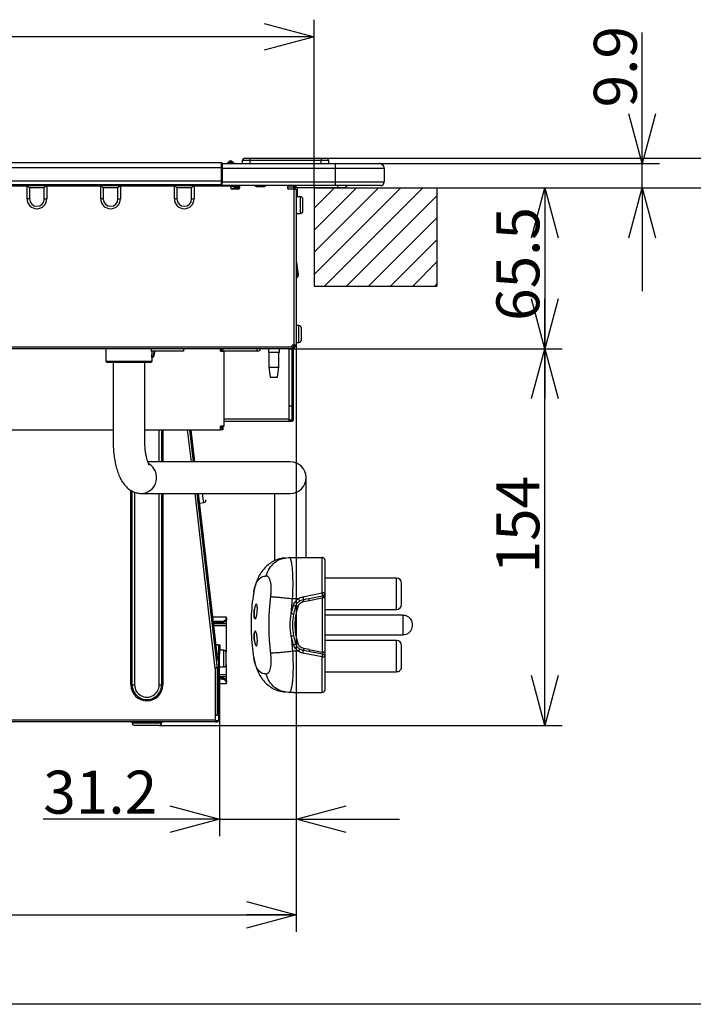
# Model space of a CAD drawing. Extents: x 0 to 418, y 10 to 297.
# Drawn here: x 247 to 286, y 10 to 67 of the extents above; entities that cross this region are included whole.
import ezdxf

# ---------------------------------------------------------------- set-up
doc = ezdxf.new("R2010")
doc.units = 0
doc.linetypes.add('CENTERX2', pattern=[20.32, 12.7, -2.54, 2.54, -2.54])
doc.layers.get('0').update_dxf_attribs({"linetype": 'CONTINUOUS'})
doc.styles.add('SLDTEXTSTYLE1', font='MS GOTHIC')

# ---------------------------------------------------------------- blocks, each defined once
blk = doc.blocks.new('ﾌﾞﾛｯｸ12')
at = {"color": 179, "linetype": 'CONTINUOUS'}
for p, q in [((88.982, 52.845), (91.882, 52.068)), ((91.882, 43.284), (91.882, 53.068)), ((110.964, 44.698), (110.964, 52.328)), ((91.882, 52.068), (26.167, 52.068)), ((91.882, 52.068), (88.982, 51.291)), ((91.882, 52.068), (88.982, 52.068)), ((110.964, 44.698), (110.187, 47.598)), ((111.741, 47.598), (110.964, 44.698)), ((110.964, 44.698), (110.964, 47.598)), ((36.01, 44.755), (86.482, 44.755)), ((86.482, 44.47), (86.482, 44.755)), ((86.525, 44.713), (86.525, 44.47)), ((86.525, 44.698), (93.096, 44.698)), ((86.831, 44.719), (86.881, 44.769)), ((86.876, 44.703), (86.869, 44.698)), ((86.897, 44.719), (86.876, 44.703)), ((86.881, 44.769), (86.898, 44.786)), ((86.93, 44.744), (86.897, 44.719)), ((86.898, 44.786), (86.908, 44.796)), ((86.908, 44.796), (86.911, 44.799)), ((86.982, 44.796), (86.93, 44.744)), ((86.93, 44.744), (87.119, 44.744)), ((86.999, 44.821), (86.982, 44.796)), ((87.067, 44.796), (86.982, 44.796)), ((87.009, 44.836), (86.999, 44.821)), ((87.012, 44.841), (87.009, 44.836)), ((87.012, 44.841), (87.037, 44.841)), ((87.04, 44.836), (87.037, 44.841)), ((87.05, 44.821), (87.04, 44.836)), ((87.067, 44.796), (87.05, 44.821)), ((87.119, 44.744), (87.067, 44.796)), ((87.153, 44.719), (87.119, 44.744)), ((87.138, 44.799), (87.141, 44.796)), ((87.141, 44.796), (87.151, 44.786)), ((87.151, 44.786), (87.168, 44.769)), ((87.173, 44.703), (87.153, 44.719)), ((87.168, 44.769), (87.218, 44.719)), ((87.18, 44.698), (87.173, 44.703)), ((87.71, 44.698), (87.71, 44.87)), ((88.139, 44.87), (87.71, 44.87)), ((87.853, 45.013), (88.139, 45.013)), ((88.139, 45.013), (92.282, 45.013)), ((88.139, 45.013), (88.139, 44.87)), ((92.282, 44.87), (88.139, 44.87)), ((92.282, 45.013), (92.282, 44.87)), ((92.282, 45.013), (92.567, 45.013)), ((92.282, 45.013), (119.767, 45.013)), ((92.71, 44.87), (92.282, 44.87)), ((92.71, 44.87), (92.71, 44.698)), ((93.096, 44.698), (95.667, 44.698)), ((93.096, 44.698), (93.096, 44.413)), ((95.667, 44.698), (111.964, 44.698)), ((110.964, 43.284), (110.964, 44.698)), ((36.01, 44.47), (86.482, 44.47)), ((86.525, 44.47), (86.482, 44.47)), ((86.482, 43.684), (86.482, 44.47)), ((86.525, 44.47), (86.525, 43.684)), ((93.096, 44.413), (86.525, 44.413)), ((95.953, 44.413), (93.096, 44.413)), ((93.096, 44.413), (93.096, 43.627)), ((95.953, 44.413), (95.953, 43.627)), ((36.01, 43.684), (86.482, 43.684)), ((86.482, 43.47), (86.482, 43.684)), ((86.525, 43.684), (86.482, 43.684)), ((86.525, 43.684), (86.525, 43.583)), ((86.525, 43.627), (93.096, 43.627)), ((86.525, 43.413), (86.525, 43.583)), ((93.096, 43.627), (95.953, 43.627)), ((93.096, 43.627), (93.096, 43.413)), ((35.967, 43.427), (86.525, 43.427)), ((36.01, 43.47), (86.482, 43.47)), ((85.611, 43.455), (36.466, 43.455)), ((75.182, 43.384), (72.039, 43.384)), ((75.182, 43.427), (75.325, 43.284)), ((75.182, 42.641), (75.182, 43.384)), ((76.182, 43.284), (75.325, 43.284)), ((75.325, 43.284), (75.325, 42.641)), ((76.325, 43.427), (76.182, 43.284)), ((76.182, 42.641), (76.182, 43.284)), ((76.325, 43.384), (76.325, 42.641)), ((79.467, 43.384), (76.325, 43.384)), ((79.467, 43.427), (79.61, 43.284)), ((79.467, 42.641), (79.467, 43.384)), ((80.467, 43.284), (79.61, 43.284)), ((79.61, 43.284), (79.61, 42.641)), ((80.61, 43.427), (80.467, 43.284)), ((80.467, 42.641), (80.467, 43.284)), ((80.61, 43.384), (80.61, 42.641)), ((83.753, 43.384), (80.61, 43.384)), ((83.753, 43.427), (83.896, 43.284)), ((83.753, 42.641), (83.753, 43.384)), ((84.753, 43.284), (83.896, 43.284)), ((83.896, 43.284), (83.896, 42.641)), ((84.896, 43.427), (84.753, 43.284)), ((84.753, 42.641), (84.753, 43.284)), ((84.896, 43.384), (84.896, 42.641)), ((87.039, 43.384), (84.896, 43.384)), ((85.711, 43.455), (85.611, 43.455)), ((86.525, 43.455), (85.711, 43.455)), ((93.096, 43.413), (86.525, 43.413)), ((87.039, 43.413), (87.039, 43.384)), ((87.039, 43.284), (87.039, 43.384)), ((87.04, 43.27), (87.396, 43.277)), ((87.467, 43.213), (87.11, 43.213)), ((87.323, 43.347), (87.539, 43.35)), ((87.539, 43.279), (87.396, 43.277)), ((87.396, 43.205), (87.396, 43.277)), ((87.539, 43.413), (87.539, 43.284)), ((88.61, 43.355), (88.896, 43.355)), ((90.325, 43.413), (90.325, 43.284)), ((90.682, 43.334), (90.325, 43.328)), ((90.725, 43.213), (90.396, 43.213)), ((90.684, 43.406), (90.682, 43.384)), ((90.682, 43.384), (90.682, 43.213)), ((90.685, 43.413), (90.684, 43.406)), ((90.725, 34.141), (90.725, 43.213)), ((90.725, 43.213), (90.839, 43.213)), ((90.753, 43.384), (90.753, 43.213)), ((90.896, 43.284), (90.767, 43.413)), ((90.839, 43.213), (90.839, 34.141)), ((93.253, 43.284), (90.896, 43.284)), ((90.896, 43.284), (90.896, 42.77)), ((91.882, 43.284), (99.025, 43.284)), ((91.882, 43.284), (91.882, 37.57)), ((93.064, 43.284), (91.882, 42.102)), ((94.347, 43.284), (91.882, 40.819)), ((95.63, 43.284), (91.882, 39.536)), ((96.913, 43.284), (91.882, 38.253)), ((98.195, 43.284), (92.481, 37.57)), ((95.739, 43.413), (93.096, 43.413)), ((93.682, 43.284), (93.253, 43.284)), ((93.682, 43.284), (93.81, 43.413)), ((99.025, 43.284), (99.025, 37.57)), ((99.025, 43.284), (106.297, 43.284)), ((99.025, 43.284), (111.964, 43.284)), ((99.025, 43.284), (119.767, 43.284)), ((104.52, 40.384), (105.297, 43.284)), ((105.297, 43.284), (106.074, 40.384)), ((105.297, 43.284), (105.297, 40.384)), ((105.297, 43.284), (105.297, 33.927)), ((110.187, 40.384), (110.964, 43.284)), ((110.964, 43.284), (111.741, 40.384)), ((110.964, 43.284), (110.964, 40.384)), ((110.964, 43.284), (110.964, 37.284)), ((75.325, 42.641), (75.182, 42.641)), ((76.182, 42.641), (76.325, 42.641)), ((79.61, 42.641), (79.467, 42.641)), ((80.467, 42.641), (80.61, 42.641)), ((83.896, 42.641), (83.753, 42.641)), ((84.753, 42.641), (84.896, 42.641)), ((91.082, 42.77), (90.839, 42.77)), ((99.025, 42.83), (93.764, 37.57)), ((90.839, 41.798), (91.082, 41.798)), ((99.025, 41.547), (95.047, 37.57)), ((99.025, 40.265), (96.33, 37.57)), ((90.839, 39.014), (90.841, 39.014)), ((90.841, 39.014), (90.841, 39.013)), ((90.841, 39.013), (90.842, 39.009)), ((90.842, 39.009), (90.843, 39.002)), ((90.843, 39.002), (90.844, 38.993)), ((90.844, 38.993), (90.846, 38.983)), ((90.846, 38.983), (90.848, 38.97)), ((90.848, 38.97), (90.851, 38.957)), ((90.851, 38.957), (90.853, 38.944)), ((99.025, 38.982), (97.613, 37.57)), ((90.839, 38.723), (90.89, 38.733)), ((90.839, 38.614), (90.905, 38.239)), ((90.853, 38.944), (90.878, 38.803)), ((90.878, 38.803), (90.88, 38.789)), ((90.88, 38.789), (90.883, 38.776)), ((90.883, 38.776), (90.885, 38.764)), ((90.885, 38.764), (90.887, 38.753)), ((90.887, 38.753), (90.888, 38.744)), ((90.888, 38.744), (90.89, 38.738)), ((90.89, 38.738), (90.89, 38.734)), ((90.89, 38.734), (90.89, 38.733)), ((90.975, 38.251), (90.89, 38.733)), ((90.881, 38.171), (90.839, 38.136)), ((90.839, 38.043), (90.926, 38.117)), ((91.882, 37.57), (99.025, 37.57)), ((99.025, 37.699), (98.896, 37.57)), ((105.297, 33.927), (104.52, 36.827)), ((106.074, 36.827), (105.297, 33.927)), ((105.297, 33.927), (105.297, 36.827)), ((90.996, 35.27), (90.839, 35.27)), ((30.182, 34.041), (90.61, 34.041)), ((90.61, 33.927), (30.182, 33.927)), ((79.754, 33.927), (79.767, 33.198)), ((82.396, 33.927), (82.394, 33.784)), ((84.282, 33.927), (84.282, 33.784)), ((86.425, 33.784), (86.425, 33.927)), ((86.496, 33.927), (86.496, 33.784)), ((86.567, 33.927), (86.567, 33.784)), ((88.539, 33.927), (88.539, 33.784)), ((89.217, 33.927), (89.217, 33.713)), ((89.86, 33.713), (89.86, 33.927)), ((90.41, 33.927), (90.41, 33.913)), ((90.41, 33.913), (90.425, 33.913)), ((90.425, 30.577), (90.425, 33.913)), ((90.425, 33.913), (90.582, 33.913)), ((90.582, 33.913), (90.582, 30.591)), ((90.596, 29.848), (90.596, 33.927)), ((90.61, 34.041), (90.61, 34.141)), ((90.725, 34.141), (90.61, 34.141)), ((90.61, 34.041), (90.61, 33.927)), ((90.61, 33.998), (90.639, 33.998)), ((90.61, 33.927), (90.639, 33.927)), ((90.639, 33.927), (106.297, 33.927)), ((90.639, 33.927), (106.297, 33.927)), ((90.682, 34.141), (90.682, 34.041)), ((90.682, 29.848), (90.682, 33.935)), ((90.839, 34.141), (90.725, 34.141)), ((90.753, 34.141), (90.753, 34.041)), ((90.839, 34.298), (90.996, 34.298)), ((90.839, 34.141), (90.839, 5.562)), ((90.839, 34.141), (90.839, 0)), ((104.52, 31.027), (105.297, 33.927)), ((105.297, 33.927), (106.074, 31.027)), ((105.297, 33.927), (105.297, 31.027)), ((105.297, 12.013), (105.297, 33.927)), ((82.433, 33.784), (82.394, 33.784)), ((82.433, 33.784), (82.428, 33.427)), ((82.505, 33.427), (82.428, 33.427)), ((82.583, 33.784), (82.433, 33.784)), ((82.453, 33.198), (82.457, 33.427)), ((82.505, 33.427), (82.582, 33.713)), ((82.533, 33.427), (82.505, 33.427)), ((82.533, 33.427), (82.609, 33.713)), ((82.582, 33.713), (82.583, 33.784)), ((82.582, 33.713), (82.609, 33.713)), ((82.61, 33.784), (82.583, 33.784)), ((82.609, 33.713), (82.61, 33.784)), ((84.282, 33.784), (82.61, 33.784)), ((86.425, 33.784), (86.653, 33.784)), ((86.653, 29.427), (86.653, 33.784)), ((88.539, 33.784), (86.653, 33.784)), ((88.61, 33.784), (88.539, 33.784)), ((89.86, 33.713), (89.217, 33.713)), ((89.253, 33.713), (89.253, 32.853)), ((89.825, 32.853), (89.825, 33.713)), ((79.824, 33.142), (82.396, 33.142)), ((80.189, 33.142), (80.189, 28.57)), ((82.032, 28.57), (82.032, 33.142)), ((89.253, 32.853), (89.325, 32.281)), ((89.253, 32.853), (89.825, 32.853)), ((89.753, 32.281), (89.825, 32.853)), ((89.325, 32.281), (89.753, 32.281)), ((90.41, 30.577), (90.41, 29.848)), ((90.425, 30.577), (90.41, 30.577)), ((90.581, 30.577), (90.425, 30.577)), ((90.41, 29.848), (90.41, 29.691)), ((86.653, 29.427), (86.425, 29.427)), ((86.425, 29.213), (86.425, 29.427)), ((86.496, 29.284), (86.425, 29.284)), ((86.496, 29.427), (86.496, 29.284)), ((86.567, 29.427), (86.567, 29.213)), ((90.41, 29.691), (86.653, 29.691)), ((90.525, 29.777), (90.41, 29.777)), ((90.525, 29.691), (90.41, 29.691)), ((69.425, 29.213), (80.189, 29.213)), ((82.032, 29.213), (86.425, 29.213)), ((83.01, 29.213), (83.01, 27.348)), ((84.638, 29.213), (84.853, 27.348)), ((84.869, 27.348), (84.654, 29.213)), ((84.941, 27.348), (84.726, 29.213)), ((86.567, 29.213), (86.425, 29.213)), ((90.149, 27.348), (82.199, 27.348)), ((90.494, 27.348), (90.149, 27.348)), ((91.415, 24.284), (91.415, 26.427)), ((81.296, 14.37), (81.296, 25.644)), ((81.843, 25.505), (90.149, 25.505)), ((83.01, 25.505), (83.01, 14.37)), ((85.066, 25.505), (86.238, 15.343)), ((86.198, 15.824), (85.081, 25.505)), ((86.269, 15.833), (85.153, 25.505)), ((89.573, 25.505), (89.573, 24.284)), ((90.149, 25.505), (90.494, 25.505)), ((85.109, 25.135), (85.124, 25.137)), ((85.218, 24.947), (85.459, 24.974)), ((89.573, 24.284), (89.573, 21.59)), ((91.415, 21.784), (91.415, 24.284)), ((90.192, 21.746), (90.412, 21.784)), ((90.412, 21.784), (90.686, 21.784)), ((90.686, 21.784), (92.351, 21.784)), ((92.351, 19.717), (92.351, 21.784)), ((96.68, 20.577), (92.494, 20.577)), ((96.68, 18.763), (96.68, 20.577)), ((96.965, 19.048), (96.965, 20.291)), ((91.226, 19.499), (92.351, 19.717)), ((92.461, 19.6), (92.424, 19.568)), ((92.486, 19.641), (92.461, 19.6)), ((90.552, 18.512), (90.625, 19.388)), ((90.552, 18.512), (90.675, 19.008)), ((90.625, 19.388), (90.964, 19.388)), ((90.692, 18.483), (90.811, 18.956)), ((91.042, 19.258), (91.251, 19.342)), ((91.251, 19.342), (91.574, 19.401)), ((91.277, 19.229), (91.599, 19.289)), ((91.599, 19.289), (92.351, 19.435)), ((92.406, 19.438), (92.351, 19.435)), ((92.452, 19.444), (92.406, 19.438)), ((92.483, 19.455), (92.452, 19.444)), ((92.494, 19.467), (92.483, 19.455)), ((88.397, 18.683), (88.401, 18.72)), ((88.403, 18.31), (88.398, 18.344)), ((92.494, 18.763), (96.68, 18.763)), ((97.044, 18.42), (92.494, 18.42)), ((85.911, 18.313), (85.896, 18.313)), ((85.94, 18.063), (85.925, 18.063)), ((85.95, 17.977), (85.934, 17.977)), ((85.956, 17.927), (85.94, 17.927)), ((86.775, 18.313), (85.983, 18.313)), ((86.489, 18.063), (86.012, 18.063)), ((86.489, 17.977), (86.022, 17.977)), ((86.775, 17.927), (86.028, 17.927)), ((86.489, 17.977), (86.489, 18.063)), ((86.775, 18.265), (86.775, 18.313)), ((86.775, 18.265), (86.775, 18.141)), ((86.775, 17.927), (86.775, 18.141)), ((86.775, 17.813), (86.775, 17.927)), ((86.775, 16.27), (86.775, 17.813)), ((88.397, 17.364), (88.398, 17.37)), ((90.552, 17.198), (90.625, 16.323)), ((90.675, 16.703), (90.552, 17.198)), ((90.811, 16.755), (90.692, 17.228)), ((92.494, 17.291), (97.044, 17.291)), ((86.226, 16.704), (86.155, 16.696)), ((86.17, 16.696), (86.314, 16.704)), ((86.306, 16.704), (86.226, 16.704)), ((86.314, 16.704), (86.312, 16.133)), ((86.314, 16.704), (86.385, 16.704)), ((86.385, 16.704), (86.384, 16.133)), ((88.394, 17.063), (88.407, 16.936)), ((88.4, 17.001), (88.397, 17.028)), ((96.68, 16.948), (92.494, 16.948)), ((96.68, 15.134), (96.68, 16.948)), ((96.965, 15.42), (96.965, 16.663)), ((86.153, 16.215), (86.138, 16.213)), ((86.156, 16.189), (86.141, 16.189)), ((86.312, 16.189), (86.228, 16.189)), ((86.312, 16.133), (86.31, 15.355)), ((86.312, 16.133), (86.384, 16.133)), ((86.381, 15.359), (86.384, 16.133)), ((86.625, 16.389), (86.384, 16.389)), ((90.964, 16.323), (90.625, 16.323)), ((91.251, 16.369), (91.042, 16.452)), ((92.351, 15.994), (91.226, 16.212)), ((91.574, 16.31), (91.251, 16.369)), ((91.599, 16.422), (91.277, 16.482)), ((91.577, 16.318), (91.574, 16.31)), ((91.675, 16.291), (91.574, 16.31)), ((91.599, 16.422), (92.351, 16.276)), ((86.198, 15.824), (86.269, 15.833)), ((86.211, 15.714), (86.198, 15.824)), ((86.207, 15.617), (86.222, 15.617)), ((86.223, 15.607), (86.211, 15.714)), ((86.212, 15.574), (86.227, 15.576)), ((86.235, 15.509), (86.223, 15.607)), ((86.245, 15.423), (86.235, 15.509)), ((86.382, 15.417), (86.382, 15.514)), ((86.775, 14.955), (86.775, 15.536)), ((92.351, 13.927), (92.351, 15.994)), ((86.147, 15.333), (86.125, 15.33)), ((86.125, 15.33), (86.125, 12.584)), ((86.168, 15.335), (86.147, 15.333)), ((86.188, 15.337), (86.168, 15.335)), ((86.205, 15.339), (86.188, 15.337)), ((86.219, 15.341), (86.205, 15.339)), ((86.23, 15.342), (86.219, 15.341)), ((86.236, 15.343), (86.23, 15.342)), ((86.238, 15.343), (86.236, 15.343)), ((86.238, 15.343), (86.238, 12.584)), ((86.253, 15.352), (86.245, 15.423)), ((86.259, 15.3), (86.253, 15.352)), ((86.263, 15.268), (86.259, 15.3)), ((86.264, 15.257), (86.263, 15.268)), ((86.31, 15.355), (86.31, 15.347)), ((86.31, 15.347), (86.31, 12.341)), ((86.382, 15.355), (86.381, 15.359)), ((86.382, 15.417), (86.625, 15.417)), ((86.382, 12.341), (86.382, 15.355)), ((86.775, 14.841), (86.775, 14.955)), ((92.494, 15.134), (96.68, 15.134)), ((105.297, 12.013), (104.52, 14.913)), ((106.074, 14.913), (105.297, 12.013)), ((105.297, 12.013), (105.297, 14.913)), ((81.225, 14.37), (81.296, 14.37)), ((81.296, 14.37), (81.439, 14.37)), ((82.867, 14.37), (83.01, 14.37)), ((83.01, 14.37), (83.082, 14.37)), ((86.31, 14.841), (86.238, 14.841)), ((86.31, 14.791), (86.238, 14.791)), ((86.31, 14.705), (86.238, 14.705)), ((86.238, 14.455), (86.31, 14.455)), ((86.775, 14.841), (86.382, 14.841)), ((86.489, 14.791), (86.382, 14.791)), ((86.489, 14.705), (86.382, 14.705)), ((86.382, 14.455), (86.775, 14.455)), ((86.489, 14.705), (86.489, 14.791)), ((86.775, 14.627), (86.775, 14.841)), ((86.775, 14.627), (86.775, 14.503)), ((86.775, 14.455), (86.775, 14.503)), ((90.412, 13.927), (90.192, 13.965)), ((90.686, 13.927), (90.412, 13.927)), ((90.686, 13.927), (92.351, 13.927)), ((86.125, 12.227), (26.501, 12.227)), ((81.296, 12.155), (83.01, 12.155)), ((86.125, 12.584), (86.125, 12.584)), ((86.125, 12.584), (86.125, 12.341)), ((86.238, 12.584), (86.125, 12.584)), ((86.125, 12.341), (86.125, 12.227)), ((86.125, 12.298), (86.267, 12.298)), ((86.125, 12.227), (86.267, 12.227)), ((86.382, 12.524), (86.382, 5.562)), ((82.867, 12.013), (81.439, 12.013)), ((82.867, 12.013), (106.297, 12.013)), ((83.482, 7.339), (86.382, 6.562)), ((90.839, 6.562), (93.739, 7.339)), ((86.382, 6.562), (76.121, 6.562)), ((86.382, 6.562), (83.482, 5.785)), ((86.382, 6.562), (83.482, 6.562)), ((86.382, 6.562), (90.839, 6.562)), ((93.739, 5.785), (90.839, 6.562)), ((90.839, 6.562), (93.739, 6.562)), ((90.839, 6.562), (96.839, 6.562)), ((87.939, 1.777), (90.839, 1)), ((19.739, 1), (90.839, 1)), ((90.839, 1), (87.939, 0.223)), ((90.839, 1), (87.939, 1))]:
    blk.add_line(p, q, dxfattribs=at)
at = {"color": 8, "linetype": 'CONTINUOUS'}
for p, q in [((88.139, 44.87), (88.139, 44.698)), ((92.282, 44.698), (92.282, 44.87)), ((85.711, 43.47), (85.711, 43.455)), ((87.539, 43.356), (87.039, 43.347)), ((93.253, 43.284), (93.253, 43.413)), ((91.082, 41.798), (91.082, 42.77)), ((90.839, 38.941), (90.853, 38.944)), ((90.839, 38.796), (90.878, 38.803)), ((90.996, 34.298), (90.996, 35.27)), ((79.767, 33.198), (82.453, 33.198)), ((86.653, 29.848), (90.41, 29.848)), ((82.867, 27.348), (82.867, 29.213)), ((83.082, 29.213), (83.082, 27.348)), ((84.738, 27.348), (84.523, 29.213)), ((84.644, 29.163), (84.659, 29.165)), ((81.225, 14.37), (81.225, 25.679)), ((81.439, 25.578), (81.439, 14.37)), ((82.867, 14.37), (82.867, 25.505)), ((83.082, 25.505), (83.082, 14.37)), ((86.125, 15.33), (84.951, 25.505)), ((85.415, 25.354), (85.398, 25.505)), ((85.432, 25.206), (85.415, 25.354)), ((85.446, 25.086), (85.432, 25.206)), ((85.455, 25.006), (85.446, 25.086)), ((85.459, 24.975), (85.455, 25.006)), ((85.459, 24.974), (85.459, 24.975)), ((97.044, 18.42), (97.044, 17.291)), ((85.969, 17.813), (85.953, 17.813)), ((86.775, 17.813), (86.041, 17.813)), ((86.625, 15.417), (86.625, 16.389)), ((86.31, 14.955), (86.238, 14.955)), ((86.775, 14.955), (86.382, 14.955)), ((26.532, 12.341), (86.125, 12.341))]:
    blk.add_line(p, q, dxfattribs=at)
at = {"color": 179, "linetype": 'CENTERX2'}
blk.add_line((86.382, 14.857), (86.382, 12.524), dxfattribs=at)
at = {"color": 179, "linetype": 'CONTINUOUS'}
for centre, radius, start, end in [((86.482, 44.713), 0.0429, 0.0001, 90.0023), ((86.781, 44.77), 0.0714, 270, 315), ((86.781, 44.77), 0.0714, 269.9982, 314.0784), ((86.904, 44.636), 0.111, 76.5892, 131.8068), ((86.956, 44.689), 0.11, 76.5046, 133.1689), ((87.012, 44.698), 0.143, 89.9991, 134.9997), ((87.037, 44.698), 0.143, 44.9997, 89.9991), ((87.093, 44.689), 0.11, 46.8289, 103.4948), ((87.145, 44.636), 0.111, 48.1932, 103.4108), ((87.268, 44.77), 0.0714, 225.0001, 270), ((87.268, 44.77), 0.0714, 225.9259, 269.9976), ((87.853, 44.87), 0.143, 89.9999, 180), ((92.567, 44.87), 0.143, 0.0007, 90.0004), ((95.667, 44.413), 0.286, 0, 90.0003), ((95.739, 43.627), 0.214, 270, 359.9996), ((75.225, 43.384), 0.0429, 135, 180), ((76.282, 43.384), 0.0429, 0, 45), ((79.51, 43.384), 0.0429, 135, 180), ((80.567, 43.384), 0.0429, 0, 45), ((83.796, 43.384), 0.0429, 135, 180), ((84.853, 43.384), 0.0429, 0, 45), ((86.482, 43.513), 0.0429, 270, 0), ((87.11, 43.284), 0.0714, 180, 270), ((86.294, 43.311), 1.03, 358.0135, 1.9865), ((87.467, 43.284), 0.0714, 270, 0), ((88.61, 43.641), 0.286, 233.1301, 270), ((88.896, 43.641), 0.286, 269.9997, 306.8699), ((90.396, 43.284), 0.0714, 180, 270), ((90.796, 43.384), 0.0429, 138.1897, 180), ((75.753, 42.641), 0.571, 180, 0), ((75.753, 42.641), 0.429, 180, 0), ((80.039, 42.641), 0.571, 180, 360), ((80.039, 42.641), 0.429, 180, 360), ((84.325, 42.641), 0.571, 180, 360), ((84.325, 42.641), 0.429, 180, 360), ((91.082, 42.627), 0.143, 0, 90), ((91.082, 41.941), 0.143, 270, 0), ((90.835, 38.226), 0.0714, 309.9999, 10), ((90.835, 38.226), 0.143, 309.9997, 10), ((90.996, 35.127), 0.143, 360, 90), ((90.996, 34.441), 0.143, 270, 360), ((88.61, 33.927), 0.143, 270, 0), ((90.639, 34.041), 0.114, 270, 359.9998), ((90.639, 34.041), 0.0429, 270, 0), ((79.824, 33.199), 0.0571, 180.9996, 270), ((82.396, 33.199), 0.0571, 270.0008, 359.0015), ((90.425, 30.591), 0.157, 354.7841, 359.9999), ((90.525, 29.848), 0.157, 270, 0), ((90.525, 29.848), 0.0714, 270, 0), ((90.494, 26.427), 0.921, 270, 90), ((85.443, 25.116), 0.143, 276.581, 6.581), ((92.351, 21.641), 0.143, 0, 89.9992), ((96.68, 20.291), 0.286, 360, 89.9998), ((92.385, 19.516), 0.204, 57.797, 99.6925), ((96.68, 19.048), 0.286, 270.0002, 0), ((96.68, 16.663), 0.286, 0, 89.9998), ((86.625, 16.246), 0.143, 0.0004, 90), ((86.625, 15.56), 0.143, 270, 0), ((92.385, 16.195), 0.204, 260.3075, 302.203), ((96.68, 15.42), 0.286, 270, 0.0001), ((82.153, 14.37), 0.929, 180, 0), ((82.153, 14.37), 0.857, 180, 0.0001), ((82.153, 14.37), 0.714, 180, 0.0001), ((92.351, 14.07), 0.143, 270.0008, 0), ((81.225, 12.155), 0.0714, 359.9996, 90), ((81.439, 12.155), 0.143, 180.0002, 270.0001), ((82.867, 12.155), 0.143, 270, 359.9994), ((83.082, 12.155), 0.0714, 90, 180), ((86.267, 12.341), 0.114, 270, 0.0003), ((86.267, 12.341), 0.0429, 270, 0)]:
    blk.add_arc(centre, radius, start, end, dxfattribs=at)
at = {"color": 8, "linetype": 'CONTINUOUS'}
for centre, radius, start, end in [((85.713, 43.534), 0.0789, 234.9549, 269.0939), ((87.326, 43.204), 0.143, 90.9996, 150.9899), ((81.789, 26.433), 0.929, 273.1865, 59.5317)]:
    blk.add_arc(centre, radius, start, end, dxfattribs=at)
at = {"color": 179, "linetype": 'CONTINUOUS'}
for centre, major_axis, start_param, end_param in [((87.084, 44.77), (0.256, 0.057), 2.952541, 2.972487), ((86.965, 44.77), (0.256, -0.057), 0.169132, 0.189049)]:
    blk.add_ellipse(centre, major_axis=major_axis, ratio=0.121244, start_param=start_param, end_param=end_param, dxfattribs=at)
at = {"color": 8, "linetype": 'CONTINUOUS'}
for ratio, end_param in [(0.62132, 3.1416), (0.267767, 3.141611)]:
    blk.add_ellipse((85.611, 43.598), major_axis=(0, 0.143), ratio=ratio, start_param=2.690566, end_param=end_param, dxfattribs=at)
at = {"color": 179, "linetype": 'CONTINUOUS'}
for points, knots in [([(86.83, 44.718), (86.829, 44.717), (86.824, 44.71), (86.835, 44.701), (86.858, 44.698), (86.869, 44.698), (86.869, 44.698)], [0, 0, 0, 0, 0.156765, 0.663322, 0.993946, 1, 1, 1, 1]), ([(87.18, 44.698), (87.18, 44.698), (87.184, 44.698), (87.197, 44.699), (87.21, 44.702), (87.223, 44.708), (87.221, 44.714), (87.219, 44.718)], [0, 0, 0, 0, 0.0060504, 0.1294201, 0.4073629, 0.5529935, 1, 1, 1, 1]), ([(91.225, 41.941), (91.225, 41.946), (91.225, 41.953), (91.225, 41.996), (91.225, 42.04), (91.225, 42.094), (91.225, 42.174), (91.225, 42.284), (91.225, 42.394), (91.225, 42.474), (91.225, 42.528), (91.225, 42.573), (91.225, 42.615), (91.225, 42.622), (91.225, 42.627)], [0, 0, 0, 0, 0.119722, 0.184825, 0.250001, 0.315105, 0.380279, 0.5, 0.619722, 0.684826, 0.749999, 0.815105, 0.880278, 1, 1, 1, 1]), ([(91.139, 34.441), (91.139, 34.446), (91.139, 34.453), (91.139, 34.496), (91.139, 34.54), (91.139, 34.594), (91.139, 34.674), (91.139, 34.784), (91.139, 34.894), (91.139, 34.974), (91.139, 35.028), (91.139, 35.073), (91.139, 35.115), (91.139, 35.122), (91.139, 35.127)], [0, 0, 0, 0, 0.119722, 0.184826, 0.250001, 0.315104, 0.380279, 0.5, 0.619721, 0.684825, 0.749999, 0.815103, 0.880278, 1, 1, 1, 1]), ([(84.664, 29.122), (84.663, 29.126), (84.662, 29.134), (84.655, 29.145), (84.648, 29.15), (84.645, 29.153)], [0, 0, 0, 0, 0.354196, 0.709893, 1, 1, 1, 1]), ([(80.189, 28.57), (80.189, 28.507), (80.191, 28.327), (80.207, 28.03), (80.242, 27.684), (80.295, 27.348), (80.368, 27.024), (80.463, 26.712), (80.581, 26.425), (80.719, 26.176), (80.873, 25.97), (81.04, 25.804), (81.223, 25.673), (81.422, 25.577), (81.631, 25.517), (81.774, 25.509), (81.843, 25.505)], [0, 0, 0, 0, 0.042354, 0.122424, 0.202944, 0.284426, 0.367601, 0.453527, 0.543744, 0.627723, 0.701222, 0.767115, 0.82858, 0.88755, 0.945247, 1, 1, 1, 1]), ([(82.276, 27.173), (82.274, 27.176), (82.27, 27.182), (82.241, 27.238), (82.203, 27.33), (82.161, 27.464), (82.119, 27.636), (82.081, 27.844), (82.053, 28.079), (82.035, 28.325), (82.033, 28.491), (82.032, 28.57)], [0, 0, 0, 0, 0.08733, 0.180705, 0.281172, 0.389553, 0.505319, 0.627184, 0.75362, 0.883172, 1, 1, 1, 1]), ([(90.625, 19.388), (90.633, 19.55), (90.648, 19.871), (90.654, 20.326), (90.645, 20.743), (90.622, 21.104), (90.586, 21.401), (90.544, 21.592), (90.5, 21.707), (90.459, 21.771), (90.428, 21.78), (90.412, 21.784)], [0, 0, 0, 0, 0.125789, 0.249949, 0.3739454, 0.4999087, 0.6218627, 0.7498486, 0.827609, 0.9109904, 1, 1, 1, 1]), ([(90.189, 21.765), (90.079, 21.747), (89.855, 21.712), (89.546, 21.589), (89.258, 21.413), (89, 21.181), (88.777, 20.895), (88.596, 20.561), (88.454, 20.187), (88.398, 19.907), (88.369, 19.767)], [0, 0, 0, 0, 0.115319, 0.234701, 0.357294, 0.482204, 0.609277, 0.738464, 0.869429, 1, 1, 1, 1]), ([(92.494, 21.641), (92.494, 21.635), (92.494, 21.622), (92.494, 21.517), (92.494, 21.344), (92.494, 21.101), (92.494, 20.798), (92.494, 20.451), (92.494, 20.079), (92.494, 19.817), (92.494, 19.689)], [0, 0, 0, 0, 0.118551, 0.242462, 0.370223, 0.5, 0.629777, 0.757538, 0.881449, 1, 1, 1, 1]), ([(88.372, 19.78), (88.403, 19.924), (88.466, 20.212), (88.627, 20.497), (88.832, 20.68), (89.007, 20.702), (89.095, 20.713)], [0, 0, 0, 0, 0.249188, 0.50008, 0.748652, 1, 1, 1, 1]), ([(89.095, 20.713), (89.107, 20.712), (89.132, 20.71), (89.168, 20.693), (89.202, 20.665), (89.233, 20.627), (89.262, 20.579), (89.289, 20.519), (89.312, 20.449), (89.331, 20.369), (89.346, 20.282), (89.358, 20.185), (89.365, 20.082), (89.369, 19.935), (89.366, 19.797), (89.357, 19.675), (89.352, 19.614), (89.346, 19.552), (89.34, 19.511), (89.338, 19.491)], [0, 0, 0, 0, 0.061203, 0.125015, 0.188137, 0.25004, 0.310641, 0.375052, 0.43932, 0.50007, 0.562564, 0.625073, 0.688017, 0.750088, 0.874945, 0.90618, 0.938412, 0.968448, 1, 1, 1, 1]), ([(88.376, 19.779), (88.362, 19.7), (88.302, 19.384), (88.244, 18.824), (88.203, 18.102), (88.21, 17.377), (88.268, 16.653), (88.323, 16.17), (88.371, 15.932), (88.372, 15.931)], [0, 0, 0, 0, 0.062479, 0.249196, 0.43616, 0.623448, 0.811169, 0.999488, 1, 1, 1, 1]), ([(89.338, 19.491), (89.308, 19.21), (89.249, 18.667), (89.228, 17.837), (89.25, 17.026), (89.309, 16.483), (89.338, 16.22)], [0, 0, 0, 0, 0.258188, 0.5, 0.758389, 1, 1, 1, 1]), ([(89.338, 19.491), (89.404, 19.491), (89.537, 19.491), (89.852, 19.47), (90.221, 19.437), (90.49, 19.404), (90.625, 19.388)], [0, 0, 0, 0, 0.249999, 0.500001, 0.749999, 1, 1, 1, 1]), ([(90.964, 19.388), (91.005, 19.414), (91.086, 19.464), (91.179, 19.487), (91.226, 19.499)], [0, 0, 0, 0, 0.500641, 1, 1, 1, 1]), ([(91.226, 19.499), (91.23, 19.477), (91.238, 19.432), (91.247, 19.38), (91.251, 19.348), (91.251, 19.344), (91.251, 19.342)], [0, 0, 0, 0, 0.2795615, 0.559119, 0.7795569, 1, 1, 1, 1]), ([(91.574, 19.401), (91.708, 19.426), (91.976, 19.475), (92.244, 19.526), (92.377, 19.551)], [0, 0, 0, 0, 0.500206, 1, 1, 1, 1]), ([(92.377, 19.551), (92.377, 19.557), (92.376, 19.568), (92.371, 19.602), (92.366, 19.635), (92.36, 19.672), (92.355, 19.699), (92.351, 19.717)], [0, 0, 0, 0, 0.246158, 0.47529, 0.631143, 0.754169, 1, 1, 1, 1]), ([(92.377, 19.551), (92.376, 19.547), (92.373, 19.538), (92.367, 19.511), (92.359, 19.476), (92.354, 19.449), (92.351, 19.435)], [0, 0, 0, 0, 0.245367, 0.494147, 0.746264, 1, 1, 1, 1]), ([(92.424, 19.568), (92.423, 19.568), (92.409, 19.56), (92.393, 19.556), (92.377, 19.551)], [0, 0, 0, 0, 0.030994, 1, 1, 1, 1]), ([(92.406, 19.438), (92.408, 19.454), (92.412, 19.488), (92.417, 19.527), (92.421, 19.555), (92.423, 19.564), (92.424, 19.568)], [0, 0, 0, 0, 0.278428, 0.558654, 0.779269, 1, 1, 1, 1]), ([(92.452, 19.444), (92.453, 19.465), (92.455, 19.505), (92.458, 19.551), (92.46, 19.584), (92.461, 19.594), (92.461, 19.6)], [0, 0, 0, 0, 0.276883, 0.5565, 0.777685, 1, 1, 1, 1]), ([(92.483, 19.455), (92.483, 19.479), (92.484, 19.528), (92.485, 19.584), (92.485, 19.623), (92.485, 19.635), (92.486, 19.641)], [0, 0, 0, 0, 0.277865, 0.55731, 0.778078, 1, 1, 1, 1]), ([(92.494, 19.689), (92.493, 19.673), (92.491, 19.657), (92.486, 19.642), (92.486, 19.641)], [0, 0, 0, 0, 0.968934, 1, 1, 1, 1]), ([(92.494, 19.689), (92.494, 19.681), (92.494, 19.664), (92.494, 19.612), (92.494, 19.546), (92.494, 19.493), (92.494, 19.467)], [0, 0, 0, 0, 0.2501045, 0.4993972, 0.7491892, 1, 1, 1, 1]), ([(88.417, 18.253), (88.427, 18.235), (88.438, 18.214), (88.461, 18.212), (88.484, 18.23), (88.517, 18.304), (88.545, 18.418), (88.566, 18.557), (88.577, 18.705), (88.578, 18.843), (88.568, 18.958), (88.548, 19.038), (88.528, 19.067), (88.506, 19.072), (88.481, 19.053), (88.448, 18.978), (88.424, 18.883), (88.413, 18.815), (88.41, 18.792)], [0, 0, 0, 0, 0.081962, 0.091714, 0.164307, 0.236895, 0.309441, 0.380911, 0.450732, 0.51911, 0.586884, 0.655117, 0.724651, 0.745637, 0.818241, 0.890842, 0.96336, 1, 1, 1, 1]), ([(90.675, 19.008), (90.707, 19.083), (90.771, 19.235), (90.9, 19.337), (90.964, 19.388)], [0, 0, 0, 0, 0.50024, 1, 1, 1, 1]), ([(90.675, 19.008), (90.695, 19.001), (90.735, 18.988), (90.78, 18.971), (90.807, 18.96), (90.809, 18.957), (90.811, 18.956)], [0, 0, 0, 0, 0.279611, 0.559219, 0.779609, 1, 1, 1, 1]), ([(90.947, 16.777), (90.899, 16.953), (90.804, 17.305), (90.767, 17.856), (90.804, 18.407), (90.899, 18.758), (90.947, 18.934)], [0, 0, 0, 0, 0.250461, 0.50034, 0.749926, 1, 1, 1, 1]), ([(90.811, 18.956), (90.836, 19.016), (90.887, 19.137), (90.99, 19.218), (91.042, 19.258)], [0, 0, 0, 0, 0.5000394, 1, 1, 1, 1]), ([(90.811, 18.956), (90.813, 18.958), (90.819, 18.962), (90.851, 18.958), (90.895, 18.949), (90.929, 18.939), (90.947, 18.934)], [0, 0, 0, 0, 0.249997, 0.499993, 0.749998, 1, 1, 1, 1]), ([(90.947, 18.934), (90.961, 18.97), (90.991, 19.042), (91.069, 19.13), (91.165, 19.198), (91.24, 19.219), (91.277, 19.229)], [0, 0, 0, 0, 0.252308, 0.502769, 0.751639, 1, 1, 1, 1]), ([(91.042, 19.258), (91.041, 19.261), (91.039, 19.267), (91.019, 19.303), (90.992, 19.345), (90.973, 19.374), (90.964, 19.388)], [0, 0, 0, 0, 0.279591, 0.559175, 0.779579, 1, 1, 1, 1]), ([(91.277, 19.229), (91.274, 19.245), (91.268, 19.276), (91.26, 19.312), (91.254, 19.337), (91.252, 19.34), (91.251, 19.342)], [0, 0, 0, 0, 0.250001, 0.500004, 0.75, 1, 1, 1, 1]), ([(91.599, 19.289), (91.596, 19.306), (91.589, 19.341), (91.581, 19.377), (91.576, 19.398), (91.574, 19.4), (91.574, 19.401)], [0, 0, 0, 0, 0.279714, 0.559413, 0.779708, 1, 1, 1, 1]), ([(92.351, 19.435), (92.351, 19.174), (92.351, 18.653), (92.351, 17.855), (92.351, 17.058), (92.351, 16.537), (92.351, 16.276)], [0, 0, 0, 0, 0.25, 0.5, 0.75, 1, 1, 1, 1]), ([(92.494, 19.467), (92.494, 19.201), (92.494, 18.669), (92.494, 17.856), (92.494, 17.042), (92.494, 16.51), (92.494, 16.244)], [0, 0, 0, 0, 0.2496, 0.5, 0.750388, 1, 1, 1, 1]), ([(88.41, 18.792), (88.404, 18.77), (88.392, 18.726), (88.378, 18.634), (88.37, 18.534), (88.368, 18.435), (88.373, 18.349), (88.383, 18.286), (88.399, 18.249), (88.411, 18.252), (88.417, 18.253)], [0, 0, 0, 0, 0.125024, 0.250027, 0.375012, 0.499988, 0.624967, 0.749955, 0.874969, 1, 1, 1, 1]), ([(88.41, 18.792), (88.408, 18.779), (88.405, 18.755), (88.399, 18.707), (88.396, 18.671), (88.394, 18.648), (88.394, 18.648)], [0, 0, 0, 0, 0.265202, 0.530402, 0.98666, 1, 1, 1, 1]), ([(88.394, 18.648), (88.394, 18.598), (88.394, 18.5), (88.394, 18.417), (88.394, 18.376)], [0, 0, 0, 0, 0.500001, 1, 1, 1, 1]), ([(88.394, 18.376), (88.397, 18.352), (88.402, 18.301), (88.412, 18.27), (88.417, 18.253)], [0, 0, 0, 0, 0.486603, 1, 1, 1, 1]), ([(90.692, 18.483), (90.69, 18.484), (90.686, 18.486), (90.654, 18.493), (90.607, 18.502), (90.57, 18.509), (90.552, 18.512)], [0, 0, 0, 0, 0.249999, 0.5000054, 0.7500035, 1, 1, 1, 1]), ([(97.448, 18.249), (97.407, 18.285), (97.344, 18.341), (97.224, 18.393), (97.131, 18.42), (97.064, 18.416), (97.044, 18.415)], [0, 0, 0, 0, 0.362713, 0.554605, 0.869021, 1, 1, 1, 1]), ([(86.489, 18.063), (86.521, 18.065), (86.585, 18.071), (86.67, 18.112), (86.733, 18.166), (86.769, 18.223), (86.773, 18.251), (86.775, 18.265)], [0, 0, 0, 0, 0.2061039, 0.4122728, 0.6155146, 0.8081769, 1, 1, 1, 1]), ([(86.775, 18.141), (86.774, 18.139), (86.773, 18.134), (86.749, 18.095), (86.702, 18.049), (86.637, 18.008), (86.564, 17.982), (86.512, 17.978), (86.489, 17.977)], [0, 0, 0, 0, 0.185778, 0.372608, 0.536656, 0.693162, 0.864366, 1, 1, 1, 1]), ([(97.044, 17.296), (97.075, 17.296), (97.158, 17.294), (97.289, 17.34), (97.423, 17.427), (97.527, 17.55), (97.594, 17.698), (97.617, 17.863), (97.593, 18.009), (97.537, 18.143), (97.481, 18.21), (97.448, 18.249)], [0, 0, 0, 0, 0.069777, 0.188288, 0.308369, 0.429313, 0.551056, 0.674173, 0.801428, 0.884309, 1, 1, 1, 1]), ([(88.404, 17.407), (88.399, 17.405), (88.389, 17.4), (88.378, 17.36), (88.371, 17.301), (88.369, 17.226), (88.373, 17.143), (88.381, 17.061), (88.392, 16.987), (88.402, 16.953), (88.407, 16.936)], [0, 0, 0, 0, 0.125102, 0.250205, 0.375309, 0.500412, 0.625103, 0.749799, 0.874899, 1, 1, 1, 1]), ([(88.404, 17.407), (88.402, 17.397), (88.4, 17.383), (88.397, 17.364), (88.396, 17.352), (88.395, 17.344), (88.394, 17.339), (88.394, 17.335), (88.394, 17.335)], [0, 0, 0, 0, 0.447832, 0.67151, 0.783312, 0.884431, 0.985615, 1, 1, 1, 1]), ([(88.394, 17.335), (88.394, 17.294), (88.394, 17.211), (88.394, 17.113), (88.394, 17.063)], [0, 0, 0, 0, 0.499999, 1, 1, 1, 1]), ([(88.407, 16.936), (88.415, 16.891), (88.429, 16.802), (88.459, 16.703), (88.488, 16.651), (88.516, 16.635), (88.542, 16.658), (88.564, 16.73), (88.576, 16.841), (88.578, 16.976), (88.569, 17.12), (88.551, 17.257), (88.526, 17.376), (88.495, 17.462), (88.47, 17.495), (88.446, 17.501), (88.423, 17.484), (88.41, 17.432), (88.404, 17.407)], [0, 0, 0, 0, 0.067025, 0.134006, 0.202044, 0.249071, 0.316526, 0.384025, 0.450384, 0.515311, 0.579539, 0.64407, 0.709753, 0.776955, 0.845406, 0.868646, 0.936053, 1, 1, 1, 1]), ([(90.692, 17.228), (90.69, 17.227), (90.686, 17.225), (90.654, 17.218), (90.607, 17.209), (90.57, 17.202), (90.552, 17.198)], [0, 0, 0, 0, 0.249999, 0.500005, 0.750005, 1, 1, 1, 1]), ([(90.675, 16.703), (90.695, 16.71), (90.735, 16.723), (90.78, 16.74), (90.807, 16.751), (90.809, 16.754), (90.811, 16.755)], [0, 0, 0, 0, 0.279611, 0.559219, 0.779609, 1, 1, 1, 1]), ([(90.964, 16.323), (90.9, 16.374), (90.771, 16.476), (90.707, 16.628), (90.675, 16.703)], [0, 0, 0, 0, 0.499855, 1, 1, 1, 1]), ([(90.811, 16.755), (90.814, 16.753), (90.821, 16.749), (90.857, 16.754), (90.901, 16.764), (90.931, 16.773), (90.947, 16.777)], [0, 0, 0, 0, 0.279638, 0.559282, 0.779647, 1, 1, 1, 1]), ([(91.042, 16.452), (90.99, 16.493), (90.887, 16.574), (90.836, 16.695), (90.811, 16.755)], [0, 0, 0, 0, 0.500139, 1, 1, 1, 1]), ([(91.277, 16.482), (91.239, 16.492), (91.164, 16.513), (91.067, 16.581), (90.99, 16.669), (90.961, 16.741), (90.947, 16.777)], [0, 0, 0, 0, 0.249838, 0.499858, 0.749944, 1, 1, 1, 1]), ([(86.767, 15.56), (86.767, 15.565), (86.767, 15.572), (86.767, 15.614), (86.767, 15.659), (86.767, 15.713), (86.767, 15.793), (86.767, 15.903), (86.767, 16.013), (86.767, 16.092), (86.767, 16.147), (86.767, 16.191), (86.767, 16.234), (86.767, 16.241), (86.767, 16.246)], [0, 0, 0, 0, 0.119722, 0.184825, 0.25, 0.315104, 0.380279, 0.499999, 0.619721, 0.684825, 0.75, 0.815104, 0.880278, 1, 1, 1, 1]), ([(89.338, 16.22), (89.347, 16.138), (89.365, 15.973), (89.37, 15.737), (89.36, 15.521), (89.324, 15.276), (89.241, 15.048), (89.144, 15.015), (89.095, 14.998)], [0, 0, 0, 0, 0.125167, 0.250394, 0.375773, 0.500949, 0.750398, 1, 1, 1, 1]), ([(90.625, 16.323), (90.49, 16.307), (90.221, 16.274), (89.852, 16.241), (89.537, 16.22), (89.404, 16.22), (89.338, 16.22)], [0, 0, 0, 0, 0.250001, 0.499999, 0.750001, 1, 1, 1, 1]), ([(90.625, 16.323), (90.633, 16.161), (90.648, 15.84), (90.654, 15.385), (90.645, 14.968), (90.625, 14.647), (90.598, 14.41), (90.57, 14.237), (90.532, 14.081), (90.48, 13.954), (90.436, 13.936), (90.412, 13.927)], [0, 0, 0, 0, 0.125781, 0.2499333, 0.3739167, 0.4998677, 0.5805676, 0.6639465, 0.7500255, 0.8686961, 1, 1, 1, 1]), ([(91.042, 16.452), (91.041, 16.45), (91.039, 16.444), (91.019, 16.408), (90.992, 16.366), (90.973, 16.337), (90.964, 16.323)], [0, 0, 0, 0, 0.279591, 0.559175, 0.779579, 1, 1, 1, 1]), ([(91.226, 16.212), (91.179, 16.224), (91.086, 16.247), (91.005, 16.297), (90.964, 16.323)], [0, 0, 0, 0, 0.498166, 1, 1, 1, 1]), ([(91.226, 16.212), (91.23, 16.234), (91.238, 16.279), (91.247, 16.331), (91.251, 16.363), (91.251, 16.367), (91.251, 16.369)], [0, 0, 0, 0, 0.279562, 0.55912, 0.779558, 1, 1, 1, 1]), ([(91.277, 16.482), (91.274, 16.465), (91.267, 16.43), (91.259, 16.394), (91.253, 16.372), (91.252, 16.37), (91.251, 16.369)], [0, 0, 0, 0, 0.279708, 0.559409, 0.779697, 1, 1, 1, 1]), ([(92.351, 16.276), (92.354, 16.262), (92.359, 16.234), (92.367, 16.2), (92.373, 16.173), (92.376, 16.164), (92.377, 16.159)], [0, 0, 0, 0, 0.254979, 0.50718, 0.755756, 1, 1, 1, 1]), ([(92.494, 16.244), (92.492, 16.248), (92.488, 16.257), (92.455, 16.267), (92.407, 16.274), (92.37, 16.275), (92.351, 16.276)], [0, 0, 0, 0, 0.2500065, 0.5000076, 0.7500111, 1, 1, 1, 1]), ([(92.351, 15.994), (92.355, 16.012), (92.361, 16.049), (92.37, 16.1), (92.376, 16.142), (92.377, 16.154), (92.377, 16.159)], [0, 0, 0, 0, 0.249785, 0.499579, 0.74936, 1, 1, 1, 1]), ([(92.377, 16.159), (92.393, 16.155), (92.425, 16.146), (92.463, 16.113), (92.489, 16.07), (92.492, 16.038), (92.494, 16.022)], [0, 0, 0, 0, 0.242361, 0.500012, 0.757656, 1, 1, 1, 1]), ([(92.494, 16.244), (92.494, 16.218), (92.494, 16.165), (92.494, 16.099), (92.494, 16.047), (92.494, 16.03), (92.494, 16.022)], [0, 0, 0, 0, 0.251315, 0.501221, 0.750365, 1, 1, 1, 1]), ([(88.37, 15.943), (88.393, 15.823), (88.441, 15.579), (88.56, 15.235), (88.72, 14.909), (88.926, 14.614), (89.179, 14.359), (89.478, 14.155), (89.815, 14.007), (90.064, 13.967), (90.189, 13.946)], [0, 0, 0, 0, 0.1138233, 0.231427, 0.3532183, 0.4788965, 0.6066227, 0.7361932, 0.8674185, 1, 1, 1, 1]), ([(89.095, 14.998), (89.007, 15.009), (88.831, 15.031), (88.627, 15.214), (88.466, 15.499), (88.403, 15.787), (88.372, 15.931)], [0, 0, 0, 0, 0.25146, 0.50088, 0.749935, 1, 1, 1, 1]), ([(92.494, 16.022), (92.494, 15.894), (92.494, 15.632), (92.494, 15.26), (92.494, 14.913), (92.494, 14.61), (92.494, 14.367), (92.494, 14.194), (92.494, 14.089), (92.494, 14.076), (92.494, 14.07)], [0, 0, 0, 0, 0.118551, 0.242462, 0.370223, 0.5, 0.629777, 0.757538, 0.881449, 1, 1, 1, 1]), ([(86.489, 14.791), (86.521, 14.788), (86.585, 14.783), (86.669, 14.743), (86.73, 14.694), (86.762, 14.653), (86.774, 14.63), (86.774, 14.628), (86.775, 14.627)], [0, 0, 0, 0, 0.18867, 0.377494, 0.560326, 0.723312, 0.87964, 1, 1, 1, 1]), ([(86.775, 14.503), (86.773, 14.518), (86.768, 14.548), (86.728, 14.607), (86.665, 14.659), (86.583, 14.697), (86.521, 14.703), (86.489, 14.705)], [0, 0, 0, 0, 0.204287, 0.409395, 0.599298, 0.792364, 1, 1, 1, 1])]:
    blk.add_open_spline(points, degree=3, knots=knots, dxfattribs=at)
at = {"color": 8, "linetype": 'CONTINUOUS'}
for points, knots in [([(89.095, 20.713), (89.146, 20.861), (89.248, 21.158), (89.566, 21.5), (89.895, 21.709), (90.118, 21.736), (90.192, 21.746)], [0, 0, 0, 0, 0.285821, 0.57164, 0.857461, 1, 1, 1, 1]), ([(91.599, 16.422), (91.596, 16.406), (91.59, 16.376), (91.582, 16.338), (91.579, 16.325), (91.577, 16.318)], [0, 0, 0, 0, 0.333327, 0.666665, 1, 1, 1, 1]), ([(92.377, 16.159), (92.244, 16.185), (92.01, 16.23), (91.775, 16.273), (91.675, 16.291)], [0, 0, 0, 0, 0.571694, 1, 1, 1, 1]), ([(90.192, 13.965), (90.117, 13.975), (89.895, 14.002), (89.566, 14.211), (89.248, 14.553), (89.146, 14.85), (89.095, 14.998)], [0, 0, 0, 0, 0.1425058, 0.4283378, 0.7141683, 1, 1, 1, 1])]:
    blk.add_open_spline(points, degree=3, knots=knots, dxfattribs=at)
at = {"color": 179, "linetype": 'CONTINUOUS'}
for points in [[(90.552, 17.198), (90.521, 17.417), (90.458, 17.855), (90.521, 18.293), (90.552, 18.512)], [(90.692, 17.228), (90.665, 17.437), (90.609, 17.855), (90.665, 18.274), (90.692, 18.483)]]:
    blk.add_open_spline(points, degree=3, dxfattribs=at)
at = {"color": 7, "linetype": 'CONTINUOUS', "char_height": 2.5, "attachment_point": 1, "rotation": 90, "style": 'SLDTEXTSTYLE1'}
for s, insert in [('9.9', (108.146, 47.964)), ('65.5', (102.479, 35.543)), ('154', (102.479, 20.847))]:
    blk.add_mtext(s, dxfattribs=dict(at, insert=insert))
at = {"color": 7, "linetype": 'CONTINUOUS', "insert": (76.121, 9.38), "char_height": 2.5, "attachment_point": 1, "style": 'SLDTEXTSTYLE1'}
blk.add_mtext('31.2', dxfattribs=at)

msp = doc.modelspace()

# ---------------------------------------------------------------- linework, layer by layer
at = {"color": 7, "linetype": 'CONTINUOUS'}
msp.add_line((410, 10), (25, 10), dxfattribs=at)

# ---------------------------------------------------------------- block references
msp.add_blockref('ﾌﾞﾛｯｸ12', (172.4625, 14.2123), dxfattribs=at)

doc.saveas('drawing.dxf')
